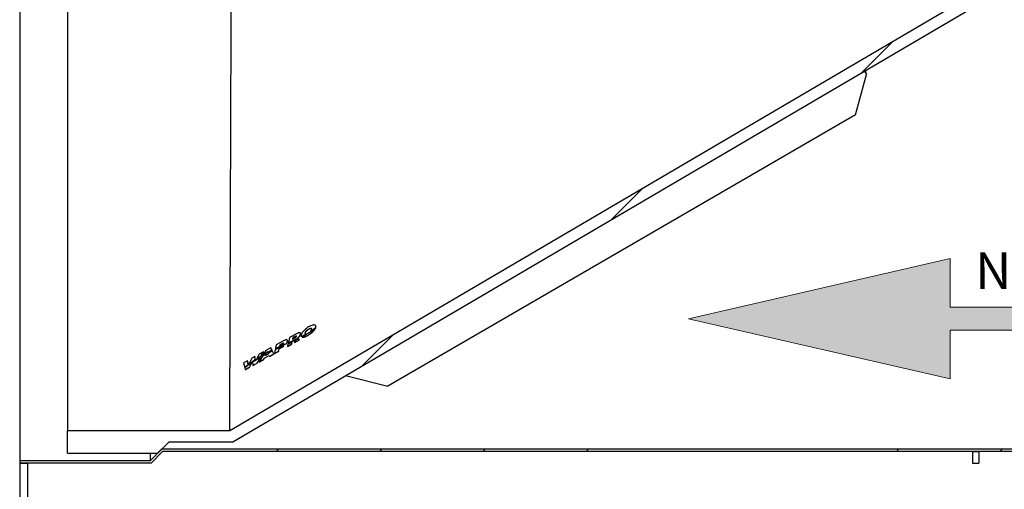
# Model space of a CAD drawing. Units: inches. Extents: x 0.3 to 7.9, y 0.2 to 11.3.
# Drawn here: x 4.3 to 6, y 7.8 to 8.6 of the extents above; entities that cross this region are included whole.
import ezdxf

# ---------------------------------------------------------------- set-up
doc = ezdxf.new("R2010")
doc.units = ezdxf.units.IN
doc.header["$MEASUREMENT"] = 0
doc.styles.add('SLDTEXTSTYLE0', font='TXT', dxfattribs={"width": 0.7})

# ---------------------------------------------------------------- blocks, each defined once
blk = doc.blocks.new('SW_NOTE_0')
at = {"color": 0, "linetype": 'Continuous', "lineweight": 0, "insert": (0, 0.0806), "char_height": 0.0625, "attachment_point": 1, "style": 'SLDTEXTSTYLE0'}
blk.add_mtext('NORMAL FLOW DIRECTION', dxfattribs=at)
blk = doc.blocks.new('flow_left')
at = {"linetype": 'Continuous'}
blk.add_hatch(color=7, dxfattribs=at).paths.add_polyline_path([(2.0165, 7.2438), (3.1976, 7.2438), (3.1976, 7.2831), (2.0165, 7.2831), (2.0165, 7.3662), (1.5689, 7.2635), (2.0165, 7.1607)], flags=0)
at = {"color": 7, "linetype": 'Continuous', "lineweight": 18}
for p, q in [((2.0165, 7.3662), (1.5689, 7.2635)), ((2.0165, 7.2831), (2.0165, 7.3662)), ((3.1976, 7.2831), (2.0165, 7.2831)), ((3.1976, 7.2438), (3.1976, 7.2831)), ((1.5689, 7.2635), (2.0165, 7.1607)), ((2.0165, 7.2438), (3.1976, 7.2438)), ((2.0165, 7.1607), (2.0165, 7.2438))]:
    blk.add_line(p, q, dxfattribs=at)
at = {"color": 7, "linetype": 'Continuous', "lineweight": 0}
blk.add_blockref('SW_NOTE_0', (2.0591, 7.2962), dxfattribs=at)

msp = doc.modelspace()

# ---------------------------------------------------------------- hatches: boundary and pattern name
at = {"linetype": 'Continuous', "lineweight": 18}
h = msp.add_hatch(dxfattribs=at)
h.set_pattern_fill('ANSI34', angle=3e-322, style=0)
edge = h.paths.add_edge_path(flags=0)
edge.add_line((7.12631, 9.24011), (7.12631, 9.39444))
edge.add_line((7.12631, 9.39444), (6.90253, 9.39444))
edge.add_line((6.90253, 9.39444), (4.64693, 9.39444))
edge.add_spline(control_points=[(4.64693, 9.39444), (4.64435, 9.39444), (4.64176, 9.39444), (4.63918, 9.39444), (4.63783, 9.39444), (4.63649, 9.39444), (4.63514, 9.39444), (4.63379, 9.39444), (4.63245, 9.39444), (4.6311, 9.39444)], knot_values=[0, 0, 0, 0, 0.005909, 0.005909, 0.005909, 0.0089849, 0.0089849, 0.0089849, 0.0120607, 0.0120607, 0.0120607, 0.0120607], weights=[1, 1, 1, 1, 1, 1, 1, 1, 1, 1], degree=3, periodic=0)
edge.add_line((4.6311, 9.39444), (4.5297, 9.39444))
edge.add_line((4.5297, 9.39444), (4.51041, 9.41373))
edge.add_line((4.51041, 9.41373), (4.35608, 9.41373))
edge.add_line((4.35608, 9.41373), (4.35608, 9.37515))
edge.add_line((4.35608, 9.37515), (4.6311, 9.37515))
edge.add_spline(control_points=[(4.6311, 9.37515), (4.63248, 9.37515), (4.63386, 9.37515), (4.63525, 9.37515), (4.63663, 9.37515), (4.63801, 9.37515), (4.63939, 9.37515), (4.6419, 9.37515), (4.64442, 9.37515), (4.64693, 9.37515)], knot_values=[0, 0, 0, 0, 0.0031563, 0.0031563, 0.0031563, 0.0063126, 0.0063126, 0.0063126, 0.0120612, 0.0120612, 0.0120612, 0.0120612], weights=[1, 1, 1, 1, 1, 1, 1, 1, 1, 1], degree=3, periodic=0)
edge.add_spline(control_points=[(4.64693, 9.37515), (4.85008, 9.37515), (5.05323, 9.37515), (5.25639, 9.37515), (5.46674, 9.37515), (5.67709, 9.37515), (5.88744, 9.37515), (6.0589, 9.37515), (6.23035, 9.37515), (6.40181, 9.37515), (6.48754, 9.37515), (6.57326, 9.37515), (6.65899, 9.37515), (6.70186, 9.37515), (6.74472, 9.37515), (6.78758, 9.37515), (6.8259, 9.37515), (6.86422, 9.37515), (6.90253, 9.37515)], knot_values=[0.0164625, 0.0164625, 0.0164625, 0.0164625, 0.4808663, 0.4808663, 0.4808663, 0.9617326, 0.9617326, 0.9617326, 1.3536793, 1.3536793, 1.3536793, 1.5496527, 1.5496527, 1.5496527, 1.6476394, 1.6476394, 1.6476394, 1.7352322, 1.7352322, 1.7352322, 1.7352322], weights=[1, 1, 1, 1, 1, 1, 1, 1, 1, 1, 1, 1, 1, 1, 1, 1, 1, 1, 1], degree=3, periodic=0)
edge.add_line((6.90253, 9.37515), (6.90253, 9.26211))
edge.add_spline(control_points=[(6.90253, 9.26211), (6.87491, 9.2459), (6.84728, 9.22969), (6.81966, 9.21347), (6.75531, 9.17572), (6.69096, 9.13796), (6.62662, 9.10021), (6.36923, 8.94918), (6.11185, 8.79815), (5.85446, 8.64713), (5.64798, 8.52597), (5.44149, 8.40481), (5.23501, 8.28366), (5.0346, 8.16606), (4.83419, 8.04847), (4.63378, 7.93087)], knot_values=[0.0120511, 0.0120511, 0.0120511, 0.0120511, 0.0852742, 0.0852742, 0.0852742, 0.2558227, 0.2558227, 0.2558227, 0.9380164, 0.9380164, 0.9380164, 1.4852938, 1.4852938, 1.4852938, 2.0164814, 2.0164814, 2.0164814, 2.0164814], weights=[1, 1, 1, 1, 1, 1, 1, 1, 1, 1, 1, 1, 1, 1, 1, 1], degree=3, periodic=0)
edge.add_line((4.63378, 7.93087), (4.35608, 7.93087))
edge.add_line((4.35608, 7.93087), (4.35608, 7.89229))
edge.add_line((4.35608, 7.89229), (4.51041, 7.89229))
edge.add_line((4.51041, 7.89229), (4.5297, 7.91158))
edge.add_line((4.5297, 7.91158), (4.63902, 7.91158))
edge.add_line((4.63902, 7.91158), (6.90253, 9.23974))
edge.add_line((6.90253, 9.23974), (6.90253, 9.24011))
edge.add_line((6.90253, 9.24011), (7.12631, 9.24011))
h = msp.add_hatch(dxfattribs=at)
h.set_pattern_fill('ANSI34', angle=3e-322, style=0)
h.paths.add_polyline_path([(4.51882, 7.89513), (7.22717, 7.89513), (7.22717, 7.89907), (4.51719, 7.89907), (4.49751, 7.87939), (4.27441, 7.87939), (4.27441, 7.87545), (4.49914, 7.87545)], flags=0)
h = msp.add_hatch(dxfattribs=at)
h.set_pattern_fill('ANSI34', angle=3e-322, style=0)
h.paths.add_polyline_path([(5.90433, 7.89513), (5.90433, 7.87545), (5.91483, 7.87545), (5.91483, 7.89513)], flags=0)
h = msp.add_hatch(dxfattribs=at)
h.set_pattern_fill('ANSI34', angle=3e-322, style=0)
h.paths.add_polyline_path([(4.27441, 7.87545), (4.27441, 7.71469), (4.28753, 7.71469), (4.28753, 7.87545)], flags=0)

# ---------------------------------------------------------------- linework, layer by layer
at = {"color": 7, "linetype": 'Continuous', "lineweight": 25}
for p, q in [((6.90253, 9.26211), (4.63378, 7.93087)), ((6.90253, 9.23974), (4.63902, 7.91158)), ((4.27441, 8.65301), (4.27441, 7.87939)), ((4.35608, 8.65301), (4.35608, 7.93087)), ((5.70396, 8.47101), (5.7226, 8.5402)), ((5.71943, 8.54553), (5.7226, 8.5402)), ((5.7226, 8.5402), (5.721, 8.54645)), ((5.70396, 8.47101), (4.90409, 8.00724)), ((4.77175, 8.10106), (4.77198, 8.1007)), ((4.77386, 8.10243), (4.77409, 8.10206)), ((4.77958, 8.1056), (4.77982, 8.10523)), ((4.78013, 8.10685), (4.78037, 8.10647)), ((4.78065, 8.11031), (4.78042, 8.11069)), ((4.78065, 8.10815), (4.7809, 8.10777)), ((4.72537, 8.08438), (4.71334, 8.07777)), ((4.73245, 8.08519), (4.73225, 8.08552)), ((4.73241, 8.08375), (4.73263, 8.08341)), ((4.73572, 8.09005), (4.73389, 8.08144)), ((4.74775, 8.09665), (4.73572, 8.09005)), ((4.74176, 8.09007), (4.74121, 8.08748)), ((4.74121, 8.08748), (4.74536, 8.08976)), ((4.74197, 8.08973), (4.74154, 8.08766)), ((4.74591, 8.09235), (4.74176, 8.09007)), ((4.74176, 8.09007), (4.74197, 8.08973)), ((4.74613, 8.09201), (4.74197, 8.08973)), ((4.74293, 8.08551), (4.74314, 8.08516)), ((4.74368, 8.08396), (4.74499, 8.08207)), ((4.74368, 8.08396), (4.74388, 8.08364)), ((4.74388, 8.08364), (4.74515, 8.08181)), ((4.74499, 8.08207), (4.75276, 8.08633)), ((4.74515, 8.08181), (4.75293, 8.08607)), ((4.74591, 8.09235), (4.74613, 8.09201)), ((4.74741, 8.08763), (4.74762, 8.08729)), ((4.75013, 8.08897), (4.74978, 8.08932)), ((4.75013, 8.08897), (4.75035, 8.08863)), ((4.75276, 8.08633), (4.7513, 8.0878)), ((4.75276, 8.08633), (4.75293, 8.08607)), ((4.75484, 8.09745), (4.75462, 8.09779)), ((4.75479, 8.09603), (4.75502, 8.09567)), ((4.75609, 8.09204), (4.75631, 8.09169)), ((4.7561, 8.09202), (4.75632, 8.09167)), ((4.75634, 8.09215), (4.75656, 8.0918)), ((4.75742, 8.09111), (4.75763, 8.09079)), ((4.76278, 8.09835), (4.76301, 8.09798)), ((4.76425, 8.09651), (4.76447, 8.09616)), ((4.69522, 8.06783), (4.69118, 8.061)), ((4.70381, 8.07254), (4.69522, 8.06783)), ((4.70204, 8.06682), (4.70224, 8.0665)), ((4.70576, 8.06869), (4.70381, 8.07254)), ((4.70381, 8.07254), (4.70397, 8.07229)), ((4.70597, 8.06837), (4.70397, 8.07229)), ((4.70576, 8.06869), (4.70597, 8.06837)), ((4.70899, 8.06231), (4.70659, 8.06706)), ((4.70659, 8.06706), (4.70679, 8.06674)), ((4.70914, 8.06208), (4.70679, 8.06674)), ((4.71158, 8.06945), (4.71021, 8.06298)), ((4.71021, 8.06298), (4.71703, 8.06673)), ((4.71334, 8.07777), (4.71206, 8.07175)), ((4.71206, 8.07175), (4.71227, 8.07142)), ((4.71703, 8.06673), (4.71804, 8.07147)), ((4.71703, 8.06673), (4.71719, 8.06649)), ((4.71719, 8.06649), (4.71824, 8.07116)), ((4.71804, 8.07147), (4.72325, 8.07433)), ((4.71804, 8.07147), (4.71824, 8.07116)), ((4.71824, 8.07116), (4.72345, 8.07401)), ((4.71938, 8.0778), (4.71883, 8.0752)), ((4.71883, 8.0752), (4.72316, 8.07757)), ((4.71958, 8.07747), (4.71915, 8.07538)), ((4.72371, 8.08017), (4.71938, 8.0778)), ((4.71938, 8.0778), (4.71958, 8.07747)), ((4.72391, 8.07984), (4.71958, 8.07747)), ((4.72036, 8.07558), (4.72057, 8.07524)), ((4.72264, 8.0766), (4.72286, 8.07626)), ((4.72325, 8.07433), (4.72345, 8.07401)), ((4.72371, 8.08017), (4.72391, 8.07984)), ((4.72493, 8.0776), (4.72721, 8.07859)), ((4.72493, 8.0776), (4.72514, 8.07726)), ((4.72514, 8.07726), (4.72742, 8.07825)), ((4.72579, 8.07589), (4.72599, 8.07557)), ((4.72721, 8.07859), (4.72948, 8.07956)), ((4.72721, 8.07859), (4.72742, 8.07825)), ((4.72742, 8.07825), (4.7297, 8.07922)), ((4.72948, 8.07956), (4.7297, 8.07922)), ((4.73031, 8.07991), (4.73053, 8.07957)), ((4.73342, 8.07921), (4.73258, 8.07526)), ((4.73258, 8.07526), (4.73941, 8.07901)), ((4.73258, 8.07526), (4.73274, 8.07501)), ((4.73274, 8.07501), (4.73957, 8.07875)), ((4.73389, 8.08144), (4.73411, 8.0811)), ((4.73397, 8.08148), (4.73418, 8.08113)), ((4.73845, 8.08345), (4.73866, 8.08311)), ((4.73941, 8.07901), (4.7401, 8.08226)), ((4.73941, 8.07901), (4.73957, 8.07875)), ((4.73957, 8.07875), (4.7403, 8.08194)), ((4.7401, 8.08226), (4.7403, 8.08194)), ((4.74499, 8.08207), (4.74515, 8.08181)), ((4.66379, 8.05059), (4.65735, 8.04705)), ((4.66542, 8.04413), (4.66379, 8.05059)), ((4.66379, 8.05059), (4.66393, 8.05036)), ((4.66561, 8.04384), (4.66393, 8.05036)), ((4.67158, 8.05486), (4.66618, 8.04472)), ((4.67672, 8.05768), (4.67158, 8.05486)), ((4.67726, 8.0526), (4.67672, 8.05768)), ((4.67672, 8.05768), (4.67686, 8.05745)), ((4.67745, 8.0523), (4.67686, 8.05745)), ((4.67726, 8.0526), (4.67745, 8.0523)), ((4.67753, 8.05013), (4.67742, 8.05118)), ((4.67742, 8.05118), (4.67761, 8.05088)), ((4.67848, 8.05184), (4.67753, 8.05013)), ((4.67766, 8.05037), (4.67761, 8.05088)), ((4.68391, 8.06163), (4.67981, 8.05424)), ((4.67981, 8.05424), (4.68, 8.05393)), ((4.6804, 8.04663), (4.68603, 8.0563)), ((4.68054, 8.04642), (4.68623, 8.05599)), ((4.68957, 8.05828), (4.68377, 8.04848)), ((4.68377, 8.04848), (4.69118, 8.05254)), ((4.68384, 8.05673), (4.68404, 8.05643)), ((4.69159, 8.06584), (4.68391, 8.06163)), ((4.68391, 8.04827), (4.69131, 8.05232)), ((4.68603, 8.0563), (4.68623, 8.05599)), ((4.68757, 8.05894), (4.69159, 8.06584)), ((4.68757, 8.05894), (4.68777, 8.05864)), ((4.68777, 8.05864), (4.69174, 8.06559)), ((4.69118, 8.061), (4.69138, 8.06069)), ((4.69118, 8.05254), (4.69246, 8.05493)), ((4.69118, 8.05254), (4.69131, 8.05232)), ((4.69131, 8.05232), (4.69262, 8.05467)), ((4.69159, 8.06584), (4.69174, 8.06559)), ((4.69246, 8.05493), (4.70111, 8.05968)), ((4.69246, 8.05493), (4.69262, 8.05467)), ((4.69262, 8.05467), (4.70121, 8.05937)), ((4.6929, 8.06196), (4.6931, 8.06165)), ((4.70018, 8.06234), (4.6949, 8.05944)), ((4.6949, 8.05944), (4.69625, 8.06186)), ((4.69543, 8.05973), (4.69645, 8.06154)), ((4.69625, 8.06186), (4.69645, 8.06154)), ((4.69776, 8.06459), (4.69868, 8.06624)), ((4.69776, 8.06459), (4.69796, 8.06428)), ((4.69796, 8.06428), (4.69883, 8.06585)), ((4.69868, 8.06624), (4.69905, 8.06527)), ((4.69905, 8.06527), (4.69925, 8.06495)), ((4.69968, 8.06363), (4.70018, 8.06234)), ((4.70111, 8.05968), (4.70159, 8.05825)), ((4.70159, 8.05825), (4.70899, 8.06231)), ((4.70159, 8.05825), (4.70173, 8.05803)), ((4.70173, 8.05803), (4.70914, 8.06208)), ((4.70899, 8.06231), (4.70914, 8.06208)), ((4.71021, 8.06298), (4.71035, 8.06275)), ((4.71035, 8.06275), (4.71719, 8.06649)), ((4.65735, 8.04705), (4.6594, 8.03896)), ((4.6594, 8.03896), (4.65957, 8.0387)), ((4.65956, 8.03834), (4.66026, 8.03558)), ((4.66026, 8.03558), (4.66742, 8.03951)), ((4.66026, 8.03558), (4.66038, 8.03538)), ((4.66038, 8.03538), (4.66755, 8.03931)), ((4.66254, 8.04176), (4.66272, 8.04147)), ((4.66542, 8.04413), (4.66561, 8.04384)), ((4.66618, 8.04472), (4.66637, 8.04443)), ((4.66651, 8.04498), (4.6667, 8.04469)), ((4.66742, 8.03951), (4.67129, 8.04721)), ((4.66742, 8.03951), (4.66755, 8.03931)), ((4.66755, 8.03931), (4.67148, 8.04691)), ((4.67129, 8.04721), (4.67148, 8.04691)), ((4.67232, 8.04926), (4.67256, 8.04974)), ((4.67232, 8.04926), (4.67251, 8.04896)), ((4.67251, 8.04896), (4.67268, 8.0493)), ((4.67256, 8.04974), (4.67259, 8.04945)), ((4.67259, 8.04945), (4.67278, 8.04915)), ((4.67271, 8.04816), (4.67324, 8.0427)), ((4.67324, 8.0427), (4.6804, 8.04663)), ((4.67324, 8.0427), (4.67337, 8.04249)), ((4.67337, 8.04249), (4.68054, 8.04642)), ((4.6804, 8.04663), (4.68054, 8.04642)), ((4.68377, 8.04848), (4.68391, 8.04827)), ((4.83341, 8.02564), (4.83386, 8.0249)), ((4.83386, 8.0249), (4.90409, 8.00724)), ((4.63378, 7.93087), (4.35608, 7.93087)), ((4.35608, 7.89229), (4.35608, 7.93087)), ((4.51719, 7.89907), (4.49751, 7.87939)), ((4.51041, 7.89229), (4.5297, 7.91158)), ((7.22717, 7.89907), (4.51719, 7.89907)), ((4.63902, 7.91158), (4.5297, 7.91158)), ((4.35608, 7.89229), (4.51041, 7.89229)), ((4.49751, 7.89229), (4.49751, 7.87939)), ((4.51882, 7.89513), (4.49914, 7.87545)), ((7.22717, 7.89513), (4.51882, 7.89513)), ((5.90433, 7.89513), (5.91483, 7.89513)), ((5.90433, 7.89513), (5.90433, 7.87545)), ((5.91483, 7.89513), (5.91483, 7.87545)), ((4.49751, 7.87939), (4.27441, 7.87939)), ((4.27441, 7.87939), (4.27441, 7.87545)), ((4.27441, 7.87545), (4.28753, 7.87545)), ((4.27441, 7.87545), (4.27441, 7.71469)), ((4.49914, 7.87545), (4.27441, 7.87545)), ((4.28753, 7.87545), (4.28753, 7.71469)), ((5.90433, 7.87545), (5.91483, 7.87545))]:
    msp.add_line(p, q, dxfattribs=at)
for points, knots in [([(4.63378, 7.93164), (4.63378, 7.9322), (4.63378, 7.93334), (4.63379, 7.93661), (4.63381, 7.94105), (4.63383, 7.94679), (4.63385, 7.95385), (4.63387, 7.96226), (4.6339, 7.97193), (4.63394, 7.98274), (4.63398, 7.99464), (4.63402, 8.00756), (4.63406, 8.02159), (4.63411, 8.03686), (4.63417, 8.05338), (4.63422, 8.07115), (4.63428, 8.08999), (4.63435, 8.10967), (4.63442, 8.13012), (4.63449, 8.15129), (4.63456, 8.17332), (4.63464, 8.19639), (4.63472, 8.2205), (4.6348, 8.24565), (4.63489, 8.27153), (4.63498, 8.29785), (4.63507, 8.32456), (4.63516, 8.35158), (4.63526, 8.37912), (4.63536, 8.4074), (4.63546, 8.43639), (4.63557, 8.46606), (4.63567, 8.49608), (4.63578, 8.52608), (4.63589, 8.55603), (4.636, 8.58586), (4.63611, 8.61581), (4.63622, 8.6461), (4.63633, 8.6767), (4.63645, 8.70756), (4.63656, 8.73832), (4.63667, 8.76862), (4.63679, 8.79843), (4.6369, 8.82771), (4.63701, 8.85669), (4.63712, 8.88559), (4.63723, 8.91435), (4.63734, 8.94291), (4.63744, 8.97094), (4.63755, 8.99813), (4.63765, 9.02444), (4.63775, 9.04986), (4.63784, 9.07461), (4.63794, 9.09885), (4.63803, 9.12252), (4.63812, 9.14557), (4.63821, 9.16772), (4.63829, 9.18928), (4.63837, 9.21017), (4.63845, 9.23027), (4.63853, 9.24922), (4.6386, 9.26716), (4.63865, 9.284), (4.6387, 9.29967), (4.63875, 9.31395), (4.63884, 9.3265), (4.63888, 9.33739), (4.63893, 9.34677), (4.63901, 9.35487), (4.63907, 9.36066), (4.63893, 9.36477), (4.63903, 9.36659), (4.63908, 9.3675)], [0, 0, 0, 0, 0.0138431, 0.0279392, 0.0420352, 0.056119, 0.0706119, 0.085118, 0.0996241, 0.1141169, 0.1282007, 0.1422967, 0.1563928, 0.1704766, 0.1849694, 0.1994755, 0.2139816, 0.2284744, 0.2425583, 0.2566544, 0.2707504, 0.2848343, 0.2993272, 0.3138333, 0.3283395, 0.3428323, 0.3569163, 0.3710124, 0.3851086, 0.3991925, 0.4136855, 0.4281917, 0.4426979, 0.4571908, 0.4712748, 0.4853711, 0.4994673, 0.5135513, 0.5280443, 0.5425506, 0.5570569, 0.5715499, 0.585634, 0.5997303, 0.6138266, 0.6279106, 0.6424037, 0.6569101, 0.6714164, 0.6859095, 0.6999936, 0.7140898, 0.7281861, 0.7422702, 0.7567633, 0.7712696, 0.785776, 0.800269, 0.8155058, 0.8307579, 0.8460101, 0.8612469, 0.8770061, 0.8927825, 0.9085588, 0.9243181, 0.9389773, 0.9536364, 0.9684067, 0.983177, 0.9915858, 1, 1, 1, 1]), ([(4.78065, 8.10815), (4.78073, 8.10883), (4.78088, 8.11009), (4.78003, 8.11136), (4.77831, 8.1119), (4.77566, 8.11158), (4.77225, 8.11033), (4.76852, 8.10835), (4.76481, 8.10586), (4.76149, 8.10305), (4.75876, 8.10013), (4.75669, 8.09718), (4.75613, 8.09543), (4.75585, 8.09455)], [0, 0, 0, 0, 0.0860379, 0.1608785, 0.2301388, 0.3086578, 0.3949626, 0.4933919, 0.5943849, 0.6950798, 0.7957762, 0.8969372, 1, 1, 1, 1]), ([(4.75742, 8.09111), (4.75794, 8.09103), (4.759, 8.09087), (4.76082, 8.09124), (4.76241, 8.09174), (4.76373, 8.09226), (4.76512, 8.09291), (4.76751, 8.09415), (4.7708, 8.09622), (4.77452, 8.09925), (4.77765, 8.10247), (4.77894, 8.10456), (4.77958, 8.1056)], [0, 0, 0, 0, 0.084203, 0.1711779, 0.2172273, 0.2655406, 0.316512, 0.3704833, 0.5282617, 0.6852705, 0.8422405, 1, 1, 1, 1]), ([(4.77447, 8.10178), (4.77293, 8.10071), (4.76984, 8.09857), (4.76416, 8.09497), (4.75998, 8.09257), (4.75742, 8.09111)], [0, 0, 0, 0, 0.2801118, 0.5601322, 1, 1, 1, 1]), ([(4.75763, 8.09079), (4.75824, 8.09071), (4.75946, 8.09057), (4.76175, 8.09115), (4.76401, 8.09202), (4.7662, 8.09308), (4.76931, 8.09486), (4.7724, 8.09703), (4.77521, 8.09946), (4.77714, 8.10144), (4.77873, 8.10339), (4.77945, 8.10461), (4.77982, 8.10523)], [0, 0, 0, 0, 0.0982766, 0.1962323, 0.2644779, 0.3500634, 0.4357742, 0.6097494, 0.7102275, 0.8106985, 0.9053635, 1, 1, 1, 1]), ([(4.76278, 8.09835), (4.76296, 8.09889), (4.76332, 8.09997), (4.76472, 8.10179), (4.76646, 8.10341), (4.76834, 8.1047), (4.77005, 8.10561), (4.77159, 8.10613), (4.77272, 8.10617), (4.7734, 8.10582), (4.77371, 8.10519), (4.77364, 8.1046), (4.7736, 8.10429)], [0, 0, 0, 0, 0.1365031, 0.2713024, 0.4046434, 0.5055894, 0.6047731, 0.6891797, 0.7665343, 0.8368516, 0.9136411, 1, 1, 1, 1]), ([(4.76301, 8.09798), (4.76322, 8.09858), (4.76364, 8.09977), (4.76529, 8.10181), (4.76747, 8.10367), (4.76961, 8.10494), (4.77127, 8.10561), (4.77242, 8.10582), (4.77321, 8.10569), (4.77364, 8.10546), (4.77369, 8.10524), (4.77369, 8.10522)], [0, 0, 0, 0, 0.17313766, 0.34722149, 0.51877725, 0.67252554, 0.76283812, 0.83964642, 0.91659447, 0.99184159, 1, 1, 1, 1]), ([(4.7736, 8.10429), (4.77341, 8.10372), (4.77307, 8.1027), (4.77215, 8.10156), (4.77175, 8.10106)], [0, 0, 0, 0, 0.5624992, 1, 1, 1, 1]), ([(4.77175, 8.10106), (4.77214, 8.10131), (4.77285, 8.10177), (4.77355, 8.10223), (4.77386, 8.10243)], [0, 0, 0, 0, 0.5598996, 1, 1, 1, 1]), ([(4.77198, 8.1007), (4.77215, 8.10081), (4.77251, 8.10103), (4.77321, 8.10149), (4.77374, 8.10183), (4.77409, 8.10206)], [0, 0, 0, 0, 0.2501151, 0.5002304, 1, 1, 1, 1]), ([(4.77386, 8.10243), (4.77505, 8.10323), (4.77718, 8.10467), (4.77923, 8.10619), (4.78013, 8.10685)], [0, 0, 0, 0, 0.5597776, 1, 1, 1, 1]), ([(4.77409, 8.10206), (4.77462, 8.10242), (4.7757, 8.10313), (4.77781, 8.10459), (4.77935, 8.10572), (4.78037, 8.10647)], [0, 0, 0, 0, 0.2504879, 0.5009763, 1, 1, 1, 1]), ([(4.77864, 8.10487), (4.77788, 8.10428), (4.7765, 8.10324), (4.77509, 8.10222), (4.77447, 8.10178)], [0, 0, 0, 0, 0.5598879, 1, 1, 1, 1]), ([(4.77958, 8.1056), (4.77941, 8.10546), (4.7791, 8.10522), (4.77878, 8.10498), (4.77864, 8.10487)], [0, 0, 0, 0, 0.5599986, 1, 1, 1, 1]), ([(4.78013, 8.10685), (4.78025, 8.1071), (4.78045, 8.10754), (4.78059, 8.10797), (4.78065, 8.10815)], [0, 0, 0, 0, 0.5577297, 1, 1, 1, 1]), ([(4.78037, 8.10647), (4.78043, 8.10659), (4.78053, 8.10681), (4.78072, 8.10724), (4.78083, 8.10756), (4.7809, 8.10777)], [0, 0, 0, 0, 0.2525425, 0.5050869, 1, 1, 1, 1]), ([(4.7809, 8.10777), (4.78105, 8.10858), (4.78123, 8.10958), (4.78067, 8.11015), (4.78056, 8.11025)], [0, 0, 0, 0, 0.8201292, 1, 1, 1, 1]), ([(4.73241, 8.08375), (4.73247, 8.08422), (4.73257, 8.0851), (4.73198, 8.086), (4.7308, 8.08631), (4.72923, 8.08607), (4.7274, 8.08543), (4.72609, 8.08475), (4.72537, 8.08438)], [0, 0, 0, 0, 0.1954722, 0.3694407, 0.5332804, 0.6679271, 0.8199225, 1, 1, 1, 1]), ([(4.73031, 8.07991), (4.73088, 8.08067), (4.73191, 8.08203), (4.73226, 8.08322), (4.73241, 8.08375)], [0, 0, 0, 0, 0.5604402, 1, 1, 1, 1]), ([(4.73263, 8.08341), (4.73274, 8.08404), (4.73287, 8.08474), (4.73246, 8.08513), (4.73242, 8.08517)], [0, 0, 0, 0, 0.905311, 1, 1, 1, 1]), ([(4.73845, 8.08345), (4.73928, 8.08383), (4.74078, 8.08451), (4.74227, 8.0852), (4.74293, 8.08551)], [0, 0, 0, 0, 0.5600934, 1, 1, 1, 1]), ([(4.73866, 8.08311), (4.73904, 8.08328), (4.73978, 8.08362), (4.74128, 8.0843), (4.7424, 8.08482), (4.74314, 8.08516)], [0, 0, 0, 0, 0.2500853, 0.5001713, 1, 1, 1, 1]), ([(4.74293, 8.08551), (4.74376, 8.0859), (4.74526, 8.0866), (4.74675, 8.08731), (4.74741, 8.08763)], [0, 0, 0, 0, 0.5600825, 1, 1, 1, 1]), ([(4.74314, 8.08516), (4.74352, 8.08534), (4.74427, 8.08569), (4.74576, 8.08639), (4.74688, 8.08693), (4.74762, 8.08729)], [0, 0, 0, 0, 0.250138, 0.5002752, 1, 1, 1, 1]), ([(4.7513, 8.0878), (4.74988, 8.08707), (4.74734, 8.08575), (4.7448, 8.08451), (4.74368, 8.08396)], [0, 0, 0, 0, 0.5601147, 1, 1, 1, 1]), ([(4.74536, 8.08976), (4.74569, 8.08996), (4.74635, 8.09036), (4.74712, 8.09106), (4.74768, 8.09174), (4.74781, 8.0921), (4.74787, 8.09229)], [0, 0, 0, 0, 0.2714698, 0.551245, 0.7729471, 1, 1, 1, 1]), ([(4.74787, 8.09229), (4.74788, 8.09238), (4.74791, 8.09255), (4.74782, 8.09273), (4.74765, 8.09284), (4.74731, 8.09288), (4.74671, 8.09275), (4.74619, 8.09249), (4.74591, 8.09235)], [0, 0, 0, 0, 0.1431786, 0.2696636, 0.3865701, 0.5004384, 0.7361541, 1, 1, 1, 1]), ([(4.74788, 8.09247), (4.74788, 8.09247), (4.74781, 8.09252), (4.74756, 8.09252), (4.74711, 8.09245), (4.7466, 8.09226), (4.74626, 8.09208), (4.74613, 8.09201)], [0, 0, 0, 0, 0.01033, 0.2399416, 0.4684564, 0.807594, 1, 1, 1, 1]), ([(4.74741, 8.08763), (4.74792, 8.08788), (4.74883, 8.08832), (4.74973, 8.08877), (4.75013, 8.08897)], [0, 0, 0, 0, 0.5600238, 1, 1, 1, 1]), ([(4.74762, 8.08729), (4.74785, 8.0874), (4.74831, 8.08762), (4.74922, 8.08806), (4.7499, 8.0884), (4.75035, 8.08863)], [0, 0, 0, 0, 0.2500274, 0.5000549, 1, 1, 1, 1]), ([(4.75479, 8.09603), (4.75484, 8.09649), (4.75495, 8.09738), (4.75435, 8.09828), (4.75318, 8.09858), (4.7516, 8.09835), (4.74978, 8.09771), (4.74846, 8.09702), (4.74775, 8.09665)], [0, 0, 0, 0, 0.1954722, 0.3694407, 0.5332804, 0.6679271, 0.8199225, 1, 1, 1, 1]), ([(4.74978, 8.08932), (4.75037, 8.08983), (4.75165, 8.09094), (4.75315, 8.09266), (4.75431, 8.09444), (4.75462, 8.09548), (4.75479, 8.09603)], [0, 0, 0, 0, 0.2258368, 0.4949806, 0.7332304, 1, 1, 1, 1]), ([(4.75, 8.08897), (4.75072, 8.0896), (4.7524, 8.09106), (4.75428, 8.09345), (4.75478, 8.09495), (4.75502, 8.09567)], [0, 0, 0, 0, 0.2802609, 0.6549933, 1, 1, 1, 1]), ([(4.75502, 8.09567), (4.75513, 8.0963), (4.75526, 8.097), (4.75484, 8.09739), (4.7548, 8.09743)], [0, 0, 0, 0, 0.9053097, 1, 1, 1, 1]), ([(4.75585, 8.09455), (4.75577, 8.09399), (4.75562, 8.09303), (4.75596, 8.09231), (4.7561, 8.09202)], [0, 0, 0, 0, 0.5864386, 1, 1, 1, 1]), ([(4.7561, 8.09202), (4.75615, 8.09204), (4.75623, 8.09209), (4.75631, 8.09213), (4.75634, 8.09215)], [0, 0, 0, 0, 0.5600126, 1, 1, 1, 1]), ([(4.75632, 8.09167), (4.75634, 8.09169), (4.75638, 8.09171), (4.75646, 8.09175), (4.75652, 8.09178), (4.75656, 8.0918)], [0, 0, 0, 0, 0.2501174, 0.5002338, 1, 1, 1, 1]), ([(4.75634, 8.09215), (4.75783, 8.09294), (4.76047, 8.09435), (4.7631, 8.09585), (4.76425, 8.09651)], [0, 0, 0, 0, 0.5600206, 1, 1, 1, 1]), ([(4.75656, 8.0918), (4.75723, 8.09215), (4.75855, 8.09286), (4.76119, 8.09429), (4.76316, 8.09541), (4.76447, 8.09616)], [0, 0, 0, 0, 0.250367, 0.5007356, 1, 1, 1, 1]), ([(4.76425, 8.09651), (4.76395, 8.09652), (4.76332, 8.09656), (4.76268, 8.09715), (4.76274, 8.09788), (4.76278, 8.09835)], [0, 0, 0, 0, 0.2526519, 0.5192837, 1, 1, 1, 1]), ([(4.76317, 8.09669), (4.76306, 8.09692), (4.76289, 8.09729), (4.76298, 8.09779), (4.76301, 8.09798)], [0, 0, 0, 0, 0.6242199, 1, 1, 1, 1]), ([(4.69905, 8.06527), (4.69961, 8.06556), (4.70061, 8.06608), (4.7016, 8.06659), (4.70204, 8.06682)], [0, 0, 0, 0, 0.5600807, 1, 1, 1, 1]), ([(4.70204, 8.06682), (4.70273, 8.06717), (4.70397, 8.0678), (4.70522, 8.06842), (4.70576, 8.06869)], [0, 0, 0, 0, 0.56008489, 1, 1, 1, 1]), ([(4.70659, 8.06706), (4.70577, 8.06666), (4.70432, 8.06596), (4.70287, 8.06523), (4.70223, 8.06491)], [0, 0, 0, 0, 0.5600837, 1, 1, 1, 1]), ([(4.70224, 8.0665), (4.70255, 8.06666), (4.70317, 8.06697), (4.70441, 8.0676), (4.70535, 8.06806), (4.70597, 8.06837)], [0, 0, 0, 0, 0.25010992, 0.50021946, 1, 1, 1, 1]), ([(4.72019, 8.07341), (4.71858, 8.07269), (4.71571, 8.07139), (4.71284, 8.07004), (4.71158, 8.06945)], [0, 0, 0, 0, 0.5601754, 1, 1, 1, 1]), ([(4.71206, 8.07175), (4.71361, 8.07248), (4.71638, 8.07379), (4.71914, 8.07503), (4.72036, 8.07558)], [0, 0, 0, 0, 0.5601691, 1, 1, 1, 1]), ([(4.71227, 8.07142), (4.71297, 8.07175), (4.71435, 8.0724), (4.71712, 8.07369), (4.71919, 8.07462), (4.72057, 8.07524)], [0, 0, 0, 0, 0.2501749, 0.5003505, 1, 1, 1, 1]), ([(4.72579, 8.07589), (4.72474, 8.07543), (4.72288, 8.07462), (4.72101, 8.07378), (4.72019, 8.07341)], [0, 0, 0, 0, 0.5600963, 1, 1, 1, 1]), ([(4.72036, 8.07558), (4.72079, 8.07577), (4.72155, 8.07611), (4.72231, 8.07645), (4.72264, 8.0766)], [0, 0, 0, 0, 0.5600754, 1, 1, 1, 1]), ([(4.72057, 8.07524), (4.72076, 8.07533), (4.72114, 8.0755), (4.72191, 8.07584), (4.72248, 8.07609), (4.72286, 8.07626)], [0, 0, 0, 0, 0.2501177, 0.500234, 1, 1, 1, 1]), ([(4.72264, 8.0766), (4.72307, 8.07678), (4.72383, 8.07712), (4.72459, 8.07745), (4.72493, 8.0776)], [0, 0, 0, 0, 0.5600785, 1, 1, 1, 1]), ([(4.72286, 8.07626), (4.72305, 8.07634), (4.72343, 8.07651), (4.72419, 8.07685), (4.72476, 8.07709), (4.72514, 8.07726)], [0, 0, 0, 0, 0.2501055, 0.5002109, 1, 1, 1, 1]), ([(4.72316, 8.07757), (4.72347, 8.07777), (4.72411, 8.07816), (4.72482, 8.07883), (4.72532, 8.07947), (4.72543, 8.07982), (4.72549, 8.07999)], [0, 0, 0, 0, 0.2761456, 0.5533214, 0.7736353, 1, 1, 1, 1]), ([(4.72325, 8.07433), (4.72374, 8.07461), (4.7246, 8.0751), (4.72543, 8.07565), (4.72579, 8.07589)], [0, 0, 0, 0, 0.57042, 1, 1, 1, 1]), ([(4.72345, 8.07401), (4.72368, 8.07413), (4.72413, 8.07439), (4.72498, 8.0749), (4.7256, 8.0753), (4.72599, 8.07557)], [0, 0, 0, 0, 0.2617913, 0.5235891, 1, 1, 1, 1]), ([(4.72549, 8.07999), (4.72551, 8.08012), (4.72553, 8.08036), (4.72534, 8.08059), (4.72496, 8.08065), (4.72438, 8.08051), (4.72394, 8.08029), (4.72371, 8.08017)], [0, 0, 0, 0, 0.2140603, 0.3953223, 0.5625374, 0.7664807, 1, 1, 1, 1]), ([(4.72549, 8.08023), (4.72542, 8.08026), (4.72526, 8.08031), (4.72486, 8.08025), (4.72439, 8.08009), (4.72406, 8.07992), (4.72391, 8.07984)], [0, 0, 0, 0, 0.21146581, 0.44978742, 0.75712286, 1, 1, 1, 1]), ([(4.72948, 8.07956), (4.72964, 8.07962), (4.72991, 8.07974), (4.73019, 8.07986), (4.73031, 8.07991)], [0, 0, 0, 0, 0.5609142, 1, 1, 1, 1]), ([(4.7297, 8.07922), (4.72977, 8.07925), (4.72991, 8.0793), (4.73018, 8.07942), (4.73039, 8.07951), (4.73053, 8.07957)], [0, 0, 0, 0, 0.2513266, 0.5026532, 1, 1, 1, 1]), ([(4.73053, 8.07957), (4.7308, 8.07991), (4.73135, 8.08061), (4.73217, 8.08193), (4.73245, 8.08282), (4.73263, 8.08341)], [0, 0, 0, 0, 0.2573664, 0.5147241, 1, 1, 1, 1]), ([(4.73833, 8.08143), (4.73741, 8.08101), (4.73578, 8.08026), (4.73414, 8.07953), (4.73342, 8.07921)], [0, 0, 0, 0, 0.559914, 1, 1, 1, 1]), ([(4.73389, 8.08144), (4.73391, 8.08145), (4.73393, 8.08146), (4.73396, 8.08147), (4.73397, 8.08148)], [0, 0, 0, 0, 0.559983, 1, 1, 1, 1]), ([(4.73397, 8.08148), (4.7348, 8.08184), (4.7363, 8.08249), (4.73779, 8.08316), (4.73845, 8.08345)], [0, 0, 0, 0, 0.5600669, 1, 1, 1, 1]), ([(4.73411, 8.0811), (4.73412, 8.0811), (4.73413, 8.08111), (4.73415, 8.08112), (4.73417, 8.08113), (4.73418, 8.08113)], [0, 0, 0, 0, 0.2501472, 0.5002935, 1, 1, 1, 1]), ([(4.73418, 8.08113), (4.73456, 8.0813), (4.7353, 8.08162), (4.7368, 8.08228), (4.73792, 8.08278), (4.73866, 8.08311)], [0, 0, 0, 0, 0.2500955, 0.5001909, 1, 1, 1, 1]), ([(4.7401, 8.08226), (4.73977, 8.0821), (4.73918, 8.08182), (4.73859, 8.08155), (4.73833, 8.08143)], [0, 0, 0, 0, 0.5600473, 1, 1, 1, 1]), ([(4.67259, 8.04945), (4.67345, 8.05004), (4.675, 8.05111), (4.67657, 8.05215), (4.67726, 8.0526)], [0, 0, 0, 0, 0.5599892, 1, 1, 1, 1]), ([(4.67742, 8.05118), (4.67653, 8.05063), (4.67495, 8.04963), (4.6734, 8.04861), (4.67271, 8.04816)], [0, 0, 0, 0, 0.5601066, 1, 1, 1, 1]), ([(4.67278, 8.04915), (4.67316, 8.04941), (4.67394, 8.04995), (4.67549, 8.05101), (4.67667, 8.05178), (4.67745, 8.0523)], [0, 0, 0, 0, 0.2501621, 0.5003237, 1, 1, 1, 1]), ([(4.68442, 8.05538), (4.68331, 8.05473), (4.68132, 8.05357), (4.67935, 8.05237), (4.67848, 8.05184)], [0, 0, 0, 0, 0.560016, 1, 1, 1, 1]), ([(4.67981, 8.05424), (4.68056, 8.05471), (4.6819, 8.05555), (4.68325, 8.05637), (4.68384, 8.05673)], [0, 0, 0, 0, 0.5602805, 1, 1, 1, 1]), ([(4.68, 8.05393), (4.68034, 8.05415), (4.68101, 8.05457), (4.68235, 8.0554), (4.68336, 8.05602), (4.68404, 8.05643)], [0, 0, 0, 0, 0.2502378, 0.5004754, 1, 1, 1, 1]), ([(4.68384, 8.05673), (4.68454, 8.05715), (4.68578, 8.0579), (4.68702, 8.05862), (4.68757, 8.05894)], [0, 0, 0, 0, 0.5600806, 1, 1, 1, 1]), ([(4.68404, 8.05643), (4.68435, 8.05661), (4.68497, 8.05699), (4.68621, 8.05773), (4.68714, 8.05827), (4.68777, 8.05864)], [0, 0, 0, 0, 0.2501654, 0.5003292, 1, 1, 1, 1]), ([(4.68603, 8.0563), (4.68573, 8.05613), (4.6852, 8.05583), (4.68466, 8.05552), (4.68442, 8.05538)], [0, 0, 0, 0, 0.5600045, 1, 1, 1, 1]), ([(4.69625, 8.06186), (4.695, 8.0612), (4.69277, 8.06003), (4.69055, 8.05882), (4.68957, 8.05828)], [0, 0, 0, 0, 0.5601727, 1, 1, 1, 1]), ([(4.69118, 8.061), (4.6915, 8.06118), (4.69207, 8.06151), (4.69265, 8.06182), (4.6929, 8.06196)], [0, 0, 0, 0, 0.5600577, 1, 1, 1, 1]), ([(4.69138, 8.06069), (4.69152, 8.06077), (4.69181, 8.06094), (4.69238, 8.06125), (4.69281, 8.06149), (4.6931, 8.06165)], [0, 0, 0, 0, 0.2500553, 0.5001107, 1, 1, 1, 1]), ([(4.6929, 8.06196), (4.69381, 8.06246), (4.69542, 8.06335), (4.69705, 8.06421), (4.69776, 8.06459)], [0, 0, 0, 0, 0.5601152, 1, 1, 1, 1]), ([(4.6931, 8.06165), (4.6935, 8.06187), (4.69431, 8.06232), (4.69593, 8.0632), (4.69715, 8.06384), (4.69796, 8.06428)], [0, 0, 0, 0, 0.2501577, 0.5003145, 1, 1, 1, 1]), ([(4.69925, 8.06495), (4.6995, 8.06508), (4.7, 8.06534), (4.701, 8.06586), (4.70174, 8.06624), (4.70224, 8.0665)], [0, 0, 0, 0, 0.2500684, 0.5001368, 1, 1, 1, 1]), ([(4.70223, 8.06491), (4.70175, 8.06468), (4.7009, 8.06425), (4.70006, 8.06382), (4.69968, 8.06363)], [0, 0, 0, 0, 0.5600146, 1, 1, 1, 1]), ([(4.6594, 8.03896), (4.65997, 8.03949), (4.66099, 8.04043), (4.66207, 8.04135), (4.66254, 8.04176)], [0, 0, 0, 0, 0.5598766, 1, 1, 1, 1]), ([(4.6673, 8.04442), (4.6658, 8.04332), (4.66312, 8.04135), (4.66065, 8.03926), (4.65956, 8.03834)], [0, 0, 0, 0, 0.559672, 1, 1, 1, 1]), ([(4.65957, 8.0387), (4.65982, 8.03893), (4.66033, 8.0394), (4.66138, 8.04033), (4.66218, 8.04102), (4.66272, 8.04147)], [0, 0, 0, 0, 0.2503601, 0.5007137, 1, 1, 1, 1]), ([(4.66254, 8.04176), (4.66307, 8.0422), (4.66402, 8.043), (4.66499, 8.04378), (4.66542, 8.04413)], [0, 0, 0, 0, 0.5599153, 1, 1, 1, 1]), ([(4.66272, 8.04147), (4.66295, 8.04167), (4.66343, 8.04207), (4.66439, 8.04286), (4.66512, 8.04345), (4.66561, 8.04384)], [0, 0, 0, 0, 0.2501684, 0.500336, 1, 1, 1, 1]), ([(4.66618, 8.04472), (4.66624, 8.04477), (4.66635, 8.04486), (4.66646, 8.04495), (4.66651, 8.04498)], [0, 0, 0, 0, 0.5599692, 1, 1, 1, 1]), ([(4.66637, 8.04443), (4.66639, 8.04445), (4.66645, 8.0445), (4.66656, 8.04458), (4.66664, 8.04465), (4.6667, 8.04469)], [0, 0, 0, 0, 0.25006745, 0.50013315, 1, 1, 1, 1]), ([(4.66651, 8.04498), (4.66758, 8.0458), (4.66948, 8.04725), (4.67145, 8.04864), (4.67232, 8.04926)], [0, 0, 0, 0, 0.5601775, 1, 1, 1, 1]), ([(4.6667, 8.04469), (4.66717, 8.04506), (4.66812, 8.04578), (4.67005, 8.04721), (4.67153, 8.04826), (4.67251, 8.04896)], [0, 0, 0, 0, 0.2503669, 0.5007313, 1, 1, 1, 1]), ([(4.67129, 8.04721), (4.67054, 8.04669), (4.6692, 8.04578), (4.66788, 8.04484), (4.6673, 8.04442)], [0, 0, 0, 0, 0.5598581, 1, 1, 1, 1])]:
    msp.add_open_spline(points, degree=3, knots=knots, dxfattribs=at)

# ---------------------------------------------------------------- block references
at = {"color": 7, "linetype": 'Continuous'}
msp.add_blockref('flow_left', (3.84955, 0.8589), dxfattribs=at)

doc.saveas('drawing.dxf')
